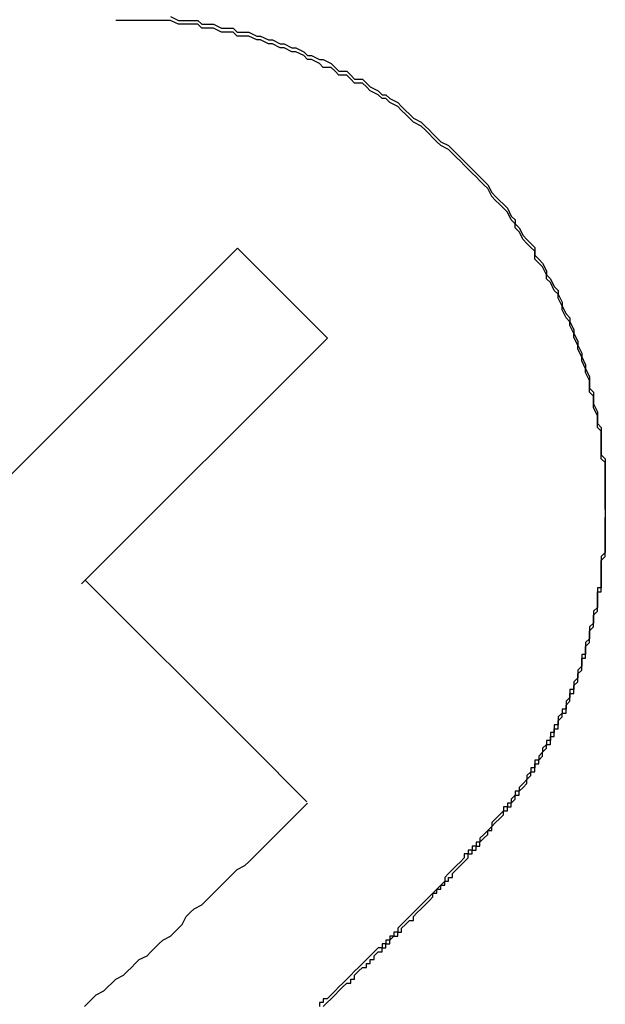
# Model space of a CAD drawing. Extents: x 3421 to 3718, y 1865 to 2075.
# Drawn here: x 3679 to 3681, y 1989 to 1992 of the extents above; entities that cross this region are included whole.
import ezdxf

# ---------------------------------------------------------------- set-up
doc = ezdxf.new("R2010")
doc.units = 0
doc.layers.add('本体2', color=11, linetype='CONTINUOUS')

msp = doc.modelspace()

# ---------------------------------------------------------------- linework, layer by layer
at = {"layer": '本体2'}
for p, q in [((3679.1831, 1990.4099), (3679.811, 1991.0379)), ((3680.0408, 1990.808), (3679.811, 1991.0379)), ((3679.4129, 1990.1801), (3680.0408, 1990.808)), ((3680.7501, 1990.3735), (3680.7501, 1990.3548)), ((3679.843, 1989.7684), (3679.4219, 1990.1895)), ((3679.988, 1989.6234), (3679.843, 1989.7684))]:
    msp.add_line(p, q, dxfattribs=at)
for points in [[(3680.75, 1990.37, 0), (3680.75, 1990.39, 0), (3680.75, 1990.41, 0), (3680.75, 1990.42, 0), (3680.75, 1990.44, 0), (3680.75, 1990.45, 0), (3680.75, 1990.47, 0), (3680.75, 1990.49, 0), (3680.74, 1990.5, 0), (3680.74, 1990.52, 0), (3680.74, 1990.53, 0), (3680.74, 1990.55, 0), (3680.74, 1990.57, 0), (3680.73, 1990.58, 0), (3680.73, 1990.6, 0), (3680.73, 1990.61, 0), (3680.72, 1990.63, 0), (3680.72, 1990.64, 0), (3680.72, 1990.66, 0), (3680.71, 1990.67, 0), (3680.71, 1990.69, 0), (3680.71, 1990.7, 0), (3680.7, 1990.72, 0), (3680.7, 1990.73, 0), (3680.69, 1990.75, 0), (3680.69, 1990.76, 0), (3680.68, 1990.78, 0), (3680.68, 1990.79, 0), (3680.67, 1990.81, 0), (3680.67, 1990.82, 0), (3680.66, 1990.84, 0), (3680.66, 1990.85, 0), (3680.65, 1990.86, 0), (3680.64, 1990.88, 0), (3680.64, 1990.89, 0), (3680.63, 1990.91, 0), (3680.63, 1990.92, 0), (3680.62, 1990.93, 0), (3680.61, 1990.95, 0), (3680.6, 1990.96, 0), (3680.6, 1990.97, 0), (3680.59, 1990.99, 0), (3680.58, 1991, 0), (3680.57, 1991.01, 0), (3680.57, 1991.03, 0), (3680.56, 1991.04, 0), (3680.55, 1991.05, 0), (3680.54, 1991.06, 0), (3680.53, 1991.08, 0), (3680.52, 1991.09, 0), (3680.52, 1991.1, 0), (3680.51, 1991.11, 0), (3680.5, 1991.13, 0), (3680.49, 1991.14, 0), (3680.48, 1991.15, 0), (3680.47, 1991.16, 0), (3680.46, 1991.17, 0), (3680.45, 1991.19, 0), (3680.44, 1991.2, 0), (3680.43, 1991.21, 0), (3680.42, 1991.22, 0), (3680.41, 1991.23, 0), (3680.4, 1991.24, 0), (3680.39, 1991.25, 0), (3680.38, 1991.26, 0), (3680.37, 1991.27, 0), (3680.36, 1991.28, 0), (3680.35, 1991.29, 0), (3680.33, 1991.3, 0), (3680.32, 1991.31, 0), (3680.31, 1991.32, 0), (3680.3, 1991.33, 0), (3680.29, 1991.34, 0), (3680.28, 1991.35, 0), (3680.26, 1991.36, 0), (3680.25, 1991.37, 0), (3680.24, 1991.38, 0), (3680.23, 1991.39, 0), (3680.22, 1991.4, 0), (3680.2, 1991.41, 0), (3680.19, 1991.42, 0), (3680.18, 1991.42, 0), (3680.17, 1991.43, 0), (3680.15, 1991.44, 0), (3680.14, 1991.45, 0), (3680.13, 1991.46, 0), (3680.11, 1991.46, 0), (3680.1, 1991.47, 0), (3680.09, 1991.48, 0), (3680.07, 1991.48, 0), (3680.06, 1991.49, 0), (3680.05, 1991.5, 0), (3680.03, 1991.5, 0), (3680.02, 1991.51, 0), (3680, 1991.52, 0), (3679.99, 1991.52, 0), (3679.98, 1991.53, 0), (3679.96, 1991.54, 0), (3679.95, 1991.54, 0), (3679.93, 1991.55, 0), (3679.92, 1991.55, 0), (3679.9, 1991.56, 0), (3679.89, 1991.56, 0), (3679.87, 1991.57, 0), (3679.86, 1991.57, 0), (3679.84, 1991.58, 0), (3679.83, 1991.58, 0), (3679.81, 1991.58, 0), (3679.8, 1991.59, 0), (3679.78, 1991.59, 0), (3679.77, 1991.59, 0), (3679.75, 1991.6, 0), (3679.74, 1991.6, 0), (3679.72, 1991.6, 0), (3679.71, 1991.61, 0), (3679.69, 1991.61, 0), (3679.68, 1991.61, 0), (3679.66, 1991.61, 0), (3679.64, 1991.62, 0), (3679.63, 1991.62, 0), (3679.61, 1991.62, 0), (3679.6, 1991.62, 0), (3679.58, 1991.62, 0), (3679.56, 1991.62, 0), (3679.55, 1991.62, 0), (3679.53, 1991.62, 0), (3679.52, 1991.62, 0), (3679.5, 1991.62, 0)], [(3679.64, 1991.63, 0), (3679.66, 1991.62, 0), (3679.68, 1991.62, 0), (3679.69, 1991.62, 0), (3679.71, 1991.62, 0), (3679.72, 1991.61, 0), (3679.74, 1991.61, 0), (3679.75, 1991.61, 0), (3679.77, 1991.6, 0), (3679.78, 1991.6, 0), (3679.8, 1991.6, 0), (3679.81, 1991.59, 0), (3679.83, 1991.59, 0), (3679.84, 1991.59, 0), (3679.86, 1991.58, 0), (3679.87, 1991.58, 0), (3679.89, 1991.57, 0), (3679.9, 1991.57, 0), (3679.92, 1991.56, 0), (3679.93, 1991.56, 0), (3679.95, 1991.55, 0), (3679.96, 1991.55, 0), (3679.98, 1991.54, 0), (3679.99, 1991.53, 0), (3680, 1991.53, 0), (3680.02, 1991.52, 0), (3680.03, 1991.52, 0), (3680.05, 1991.51, 0), (3680.06, 1991.5, 0), (3680.07, 1991.49, 0), (3680.09, 1991.49, 0), (3680.1, 1991.48, 0), (3680.11, 1991.47, 0), (3680.13, 1991.47, 0), (3680.14, 1991.46, 0), (3680.15, 1991.45, 0), (3680.17, 1991.44, 0), (3680.18, 1991.43, 0), (3680.19, 1991.43, 0), (3680.2, 1991.42, 0), (3680.22, 1991.41, 0), (3680.23, 1991.4, 0), (3680.24, 1991.39, 0), (3680.25, 1991.38, 0), (3680.26, 1991.37, 0), (3680.28, 1991.36, 0), (3680.29, 1991.35, 0), (3680.3, 1991.34, 0), (3680.31, 1991.33, 0), (3680.32, 1991.32, 0), (3680.33, 1991.31, 0), (3680.35, 1991.3, 0), (3680.36, 1991.29, 0), (3680.37, 1991.28, 0), (3680.38, 1991.27, 0), (3680.39, 1991.26, 0), (3680.4, 1991.25, 0), (3680.41, 1991.24, 0), (3680.42, 1991.23, 0), (3680.43, 1991.22, 0), (3680.44, 1991.21, 0), (3680.45, 1991.2, 0), (3680.46, 1991.18, 0), (3680.47, 1991.17, 0), (3680.48, 1991.16, 0), (3680.49, 1991.15, 0), (3680.5, 1991.14, 0), (3680.51, 1991.12, 0), (3680.52, 1991.11, 0), (3680.52, 1991.1, 0), (3680.53, 1991.09, 0), (3680.54, 1991.07, 0), (3680.55, 1991.06, 0), (3680.56, 1991.05, 0), (3680.57, 1991.04, 0), (3680.57, 1991.02, 0), (3680.58, 1991.01, 0), (3680.59, 1991, 0), (3680.6, 1990.98, 0), (3680.6, 1990.97, 0), (3680.61, 1990.96, 0), (3680.62, 1990.94, 0), (3680.63, 1990.93, 0), (3680.63, 1990.92, 0), (3680.64, 1990.9, 0), (3680.64, 1990.89, 0), (3680.65, 1990.87, 0), (3680.66, 1990.86, 0), (3680.66, 1990.85, 0), (3680.67, 1990.83, 0), (3680.67, 1990.82, 0), (3680.68, 1990.8, 0), (3680.68, 1990.79, 0), (3680.69, 1990.77, 0), (3680.69, 1990.76, 0), (3680.7, 1990.74, 0), (3680.7, 1990.73, 0), (3680.71, 1990.71, 0), (3680.71, 1990.7, 0), (3680.71, 1990.68, 0), (3680.72, 1990.67, 0), (3680.72, 1990.65, 0), (3680.72, 1990.64, 0), (3680.73, 1990.62, 0), (3680.73, 1990.61, 0), (3680.73, 1990.59, 0), (3680.74, 1990.58, 0), (3680.74, 1990.56, 0), (3680.74, 1990.54, 0), (3680.74, 1990.53, 0), (3680.74, 1990.51, 0), (3680.75, 1990.5, 0), (3680.75, 1990.48, 0), (3680.75, 1990.46, 0), (3680.75, 1990.45, 0), (3680.75, 1990.43, 0), (3680.75, 1990.42, 0), (3680.75, 1990.4, 0), (3680.75, 1990.38, 0)], [(3680.75, 1990.38, 0), (3680.75, 1990.38, 0), (3680.75, 1990.38, 0), (3680.75, 1990.38, 0), (3680.75, 1990.38, 0), (3680.75, 1990.38, 0), (3680.75, 1990.38, 0), (3680.75, 1990.38, 0), (3680.75, 1990.38, 0), (3680.75, 1990.38, 0), (3680.75, 1990.38, 0), (3680.75, 1990.38, 0), (3680.75, 1990.38, 0), (3680.75, 1990.38, 0), (3680.75, 1990.38, 0), (3680.75, 1990.38, 0), (3680.75, 1990.38, 0), (3680.75, 1990.38, 0), (3680.75, 1990.38, 0), (3680.75, 1990.38, 0), (3680.75, 1990.38, 0), (3680.75, 1990.38, 0), (3680.75, 1990.38, 0), (3680.75, 1990.38, 0), (3680.75, 1990.38, 0), (3680.75, 1990.38, 0), (3680.75, 1990.38, 0), (3680.75, 1990.38, 0), (3680.75, 1990.38, 0), (3680.75, 1990.38, 0), (3680.75, 1990.38, 0), (3680.75, 1990.38, 0), (3680.75, 1990.38, 0), (3680.75, 1990.38, 0), (3680.75, 1990.38, 0), (3680.75, 1990.38, 0), (3680.75, 1990.38, 0), (3680.75, 1990.38, 0), (3680.75, 1990.38, 0), (3680.75, 1990.38, 0), (3680.75, 1990.38, 0), (3680.75, 1990.38, 0), (3680.75, 1990.38, 0), (3680.75, 1990.38, 0), (3680.75, 1990.38, 0), (3680.75, 1990.38, 0), (3680.75, 1990.38, 0), (3680.75, 1990.38, 0), (3680.75, 1990.38, 0), (3680.75, 1990.38, 0), (3680.75, 1990.38, 0), (3680.75, 1990.38, 0), (3680.75, 1990.38, 0), (3680.75, 1990.38, 0), (3680.75, 1990.38, 0), (3680.75, 1990.38, 0), (3680.75, 1990.38, 0), (3680.75, 1990.38, 0), (3680.75, 1990.38, 0), (3680.75, 1990.38, 0), (3680.75, 1990.38, 0), (3680.75, 1990.37, 0), (3680.75, 1990.37, 0), (3680.75, 1990.37, 0), (3680.75, 1990.37, 0), (3680.75, 1990.37, 0), (3680.75, 1990.37, 0), (3680.75, 1990.37, 0), (3680.75, 1990.37, 0), (3680.75, 1990.37, 0), (3680.75, 1990.37, 0), (3680.75, 1990.37, 0), (3680.75, 1990.37, 0), (3680.75, 1990.37, 0), (3680.75, 1990.37, 0), (3680.75, 1990.37, 0), (3680.75, 1990.37, 0), (3680.75, 1990.37, 0), (3680.75, 1990.37, 0), (3680.75, 1990.37, 0), (3680.75, 1990.37, 0), (3680.75, 1990.37, 0), (3680.75, 1990.37, 0), (3680.75, 1990.37, 0), (3680.75, 1990.37, 0), (3680.75, 1990.37, 0), (3680.75, 1990.37, 0), (3680.75, 1990.37, 0), (3680.75, 1990.37, 0), (3680.75, 1990.37, 0), (3680.75, 1990.37, 0), (3680.75, 1990.37, 0), (3680.75, 1990.37, 0), (3680.75, 1990.37, 0), (3680.75, 1990.37, 0), (3680.75, 1990.37, 0), (3680.75, 1990.37, 0), (3680.75, 1990.37, 0), (3680.75, 1990.37, 0), (3680.75, 1990.37, 0), (3680.75, 1990.37, 0), (3680.75, 1990.37, 0), (3680.75, 1990.37, 0), (3680.75, 1990.37, 0), (3680.75, 1990.37, 0), (3680.75, 1990.37, 0), (3680.75, 1990.37, 0), (3680.75, 1990.37, 0), (3680.75, 1990.37, 0), (3680.75, 1990.37, 0), (3680.75, 1990.37, 0), (3680.75, 1990.37, 0), (3680.75, 1990.37, 0), (3680.75, 1990.37, 0), (3680.75, 1990.37, 0), (3680.75, 1990.37, 0), (3680.75, 1990.37, 0), (3680.75, 1990.37, 0), (3680.75, 1990.37, 0), (3680.75, 1990.37, 0), (3680.75, 1990.37, 0), (3680.75, 1990.37, 0), (3680.75, 1990.36, 0), (3680.75, 1990.36, 0), (3680.75, 1990.36, 0), (3680.75, 1990.36, 0), (3680.75, 1990.36, 0), (3680.75, 1990.36, 0)], [(3680.75, 1990.36, 0), (3680.75, 1990.36, 0), (3680.75, 1990.35, 0), (3680.75, 1990.34, 0), (3680.75, 1990.34, 0), (3680.75, 1990.33, 0), (3680.75, 1990.32, 0), (3680.75, 1990.32, 0), (3680.75, 1990.31, 0), (3680.75, 1990.3, 0), (3680.75, 1990.3, 0), (3680.75, 1990.29, 0), (3680.75, 1990.28, 0), (3680.75, 1990.28, 0), (3680.75, 1990.27, 0), (3680.75, 1990.26, 0), (3680.75, 1990.26, 0), (3680.74, 1990.25, 0), (3680.74, 1990.24, 0), (3680.74, 1990.24, 0), (3680.74, 1990.23, 0), (3680.74, 1990.22, 0), (3680.74, 1990.22, 0), (3680.74, 1990.21, 0), (3680.74, 1990.2, 0), (3680.74, 1990.2, 0), (3680.74, 1990.19, 0), (3680.74, 1990.18, 0), (3680.74, 1990.17, 0), (3680.73, 1990.17, 0), (3680.73, 1990.16, 0), (3680.73, 1990.15, 0), (3680.73, 1990.15, 0), (3680.73, 1990.14, 0), (3680.73, 1990.13, 0), (3680.73, 1990.13, 0), (3680.73, 1990.12, 0), (3680.72, 1990.11, 0), (3680.72, 1990.11, 0), (3680.72, 1990.1, 0), (3680.72, 1990.1, 0), (3680.72, 1990.09, 0), (3680.72, 1990.08, 0), (3680.72, 1990.08, 0), (3680.71, 1990.07, 0), (3680.71, 1990.06, 0), (3680.71, 1990.06, 0), (3680.71, 1990.05, 0), (3680.71, 1990.04, 0), (3680.71, 1990.04, 0), (3680.7, 1990.03, 0), (3680.7, 1990.02, 0), (3680.7, 1990.02, 0), (3680.7, 1990.01, 0), (3680.7, 1990, 0), (3680.69, 1990, 0), (3680.69, 1989.99, 0), (3680.69, 1989.98, 0), (3680.69, 1989.98, 0), (3680.69, 1989.97, 0), (3680.68, 1989.96, 0), (3680.68, 1989.96, 0), (3680.68, 1989.95, 0), (3680.68, 1989.95, 0), (3680.68, 1989.94, 0), (3680.67, 1989.93, 0), (3680.67, 1989.93, 0), (3680.67, 1989.92, 0), (3680.67, 1989.91, 0), (3680.66, 1989.91, 0), (3680.66, 1989.9, 0), (3680.66, 1989.9, 0), (3680.66, 1989.89, 0), (3680.65, 1989.88, 0), (3680.65, 1989.88, 0), (3680.65, 1989.87, 0), (3680.65, 1989.86, 0), (3680.64, 1989.86, 0), (3680.64, 1989.85, 0), (3680.64, 1989.85, 0), (3680.63, 1989.84, 0), (3680.63, 1989.83, 0), (3680.63, 1989.83, 0), (3680.63, 1989.82, 0), (3680.62, 1989.82, 0), (3680.62, 1989.81, 0), (3680.62, 1989.8, 0), (3680.61, 1989.8, 0), (3680.61, 1989.79, 0), (3680.61, 1989.78, 0), (3680.6, 1989.78, 0), (3680.6, 1989.77, 0), (3680.6, 1989.77, 0), (3680.59, 1989.76, 0), (3680.59, 1989.76, 0), (3680.59, 1989.75, 0), (3680.58, 1989.74, 0), (3680.58, 1989.74, 0), (3680.58, 1989.73, 0), (3680.57, 1989.73, 0), (3680.57, 1989.72, 0), (3680.57, 1989.71, 0), (3680.56, 1989.71, 0), (3680.56, 1989.7, 0), (3680.56, 1989.7, 0), (3680.55, 1989.69, 0), (3680.55, 1989.69, 0), (3680.55, 1989.68, 0), (3680.54, 1989.67, 0), (3680.54, 1989.67, 0), (3680.53, 1989.66, 0), (3680.53, 1989.66, 0), (3680.53, 1989.65, 0), (3680.52, 1989.65, 0), (3680.52, 1989.64, 0), (3680.51, 1989.63, 0), (3680.51, 1989.63, 0), (3680.51, 1989.62, 0), (3680.5, 1989.62, 0), (3680.5, 1989.61, 0), (3680.49, 1989.61, 0), (3680.49, 1989.6, 0), (3680.49, 1989.6, 0), (3680.48, 1989.59, 0), (3680.48, 1989.59, 0), (3680.47, 1989.58, 0), (3680.47, 1989.58, 0), (3680.46, 1989.57, 0)], [(3680.46, 1989.56, 0), (3680.47, 1989.57, 0), (3680.47, 1989.57, 0), (3680.48, 1989.58, 0), (3680.48, 1989.58, 0), (3680.49, 1989.59, 0), (3680.49, 1989.59, 0), (3680.49, 1989.6, 0), (3680.5, 1989.6, 0), (3680.5, 1989.61, 0), (3680.51, 1989.61, 0), (3680.51, 1989.62, 0), (3680.51, 1989.62, 0), (3680.52, 1989.63, 0), (3680.52, 1989.64, 0), (3680.53, 1989.64, 0), (3680.53, 1989.65, 0), (3680.53, 1989.65, 0), (3680.54, 1989.66, 0), (3680.54, 1989.66, 0), (3680.55, 1989.67, 0), (3680.55, 1989.68, 0), (3680.55, 1989.68, 0), (3680.56, 1989.69, 0), (3680.56, 1989.69, 0), (3680.56, 1989.7, 0), (3680.57, 1989.7, 0), (3680.57, 1989.71, 0), (3680.57, 1989.72, 0), (3680.58, 1989.72, 0), (3680.58, 1989.73, 0), (3680.58, 1989.73, 0), (3680.59, 1989.74, 0), (3680.59, 1989.75, 0), (3680.59, 1989.75, 0), (3680.6, 1989.76, 0), (3680.6, 1989.76, 0), (3680.6, 1989.77, 0), (3680.61, 1989.77, 0), (3680.61, 1989.78, 0), (3680.61, 1989.79, 0), (3680.62, 1989.79, 0), (3680.62, 1989.8, 0), (3680.62, 1989.81, 0), (3680.63, 1989.81, 0), (3680.63, 1989.82, 0), (3680.63, 1989.82, 0), (3680.63, 1989.83, 0), (3680.64, 1989.84, 0), (3680.64, 1989.84, 0), (3680.64, 1989.85, 0), (3680.65, 1989.85, 0), (3680.65, 1989.86, 0), (3680.65, 1989.87, 0), (3680.65, 1989.87, 0), (3680.66, 1989.88, 0), (3680.66, 1989.89, 0), (3680.66, 1989.89, 0), (3680.66, 1989.9, 0), (3680.67, 1989.9, 0), (3680.67, 1989.91, 0), (3680.67, 1989.92, 0), (3680.67, 1989.92, 0), (3680.68, 1989.93, 0), (3680.68, 1989.94, 0), (3680.68, 1989.94, 0), (3680.68, 1989.95, 0), (3680.68, 1989.95, 0), (3680.69, 1989.96, 0), (3680.69, 1989.97, 0), (3680.69, 1989.97, 0), (3680.69, 1989.98, 0), (3680.69, 1989.99, 0), (3680.7, 1989.99, 0), (3680.7, 1990, 0), (3680.7, 1990.01, 0), (3680.7, 1990.01, 0), (3680.7, 1990.02, 0), (3680.71, 1990.03, 0), (3680.71, 1990.03, 0), (3680.71, 1990.04, 0), (3680.71, 1990.05, 0), (3680.71, 1990.05, 0), (3680.71, 1990.06, 0), (3680.72, 1990.07, 0), (3680.72, 1990.07, 0), (3680.72, 1990.08, 0), (3680.72, 1990.08, 0), (3680.72, 1990.09, 0), (3680.72, 1990.1, 0), (3680.72, 1990.1, 0), (3680.73, 1990.11, 0), (3680.73, 1990.12, 0), (3680.73, 1990.12, 0), (3680.73, 1990.13, 0), (3680.73, 1990.14, 0), (3680.73, 1990.14, 0), (3680.73, 1990.15, 0), (3680.73, 1990.16, 0), (3680.74, 1990.16, 0), (3680.74, 1990.17, 0), (3680.74, 1990.18, 0), (3680.74, 1990.18, 0), (3680.74, 1990.19, 0), (3680.74, 1990.2, 0), (3680.74, 1990.21, 0), (3680.74, 1990.21, 0), (3680.74, 1990.22, 0), (3680.74, 1990.23, 0), (3680.74, 1990.23, 0), (3680.74, 1990.24, 0), (3680.75, 1990.25, 0), (3680.75, 1990.25, 0), (3680.75, 1990.26, 0), (3680.75, 1990.27, 0), (3680.75, 1990.27, 0), (3680.75, 1990.28, 0), (3680.75, 1990.29, 0), (3680.75, 1990.29, 0), (3680.75, 1990.3, 0), (3680.75, 1990.31, 0), (3680.75, 1990.31, 0), (3680.75, 1990.32, 0), (3680.75, 1990.33, 0), (3680.75, 1990.33, 0), (3680.75, 1990.34, 0), (3680.75, 1990.35, 0), (3680.75, 1990.35, 0)], [(3679.42, 1989.1, 0), (3679.43, 1989.11, 0), (3679.44, 1989.12, 0), (3679.45, 1989.13, 0), (3679.47, 1989.14, 0), (3679.48, 1989.15, 0), (3679.49, 1989.16, 0), (3679.5, 1989.17, 0), (3679.52, 1989.18, 0), (3679.53, 1989.19, 0), (3679.54, 1989.2, 0), (3679.55, 1989.21, 0), (3679.56, 1989.22, 0), (3679.58, 1989.23, 0), (3679.59, 1989.24, 0), (3679.6, 1989.25, 0), (3679.61, 1989.26, 0), (3679.62, 1989.27, 0), (3679.64, 1989.28, 0), (3679.65, 1989.29, 0), (3679.66, 1989.3, 0), (3679.67, 1989.31, 0), (3679.68, 1989.33, 0), (3679.69, 1989.34, 0), (3679.7, 1989.35, 0), (3679.72, 1989.36, 0), (3679.73, 1989.37, 0), (3679.74, 1989.38, 0), (3679.75, 1989.39, 0), (3679.76, 1989.4, 0), (3679.77, 1989.41, 0), (3679.78, 1989.42, 0), (3679.79, 1989.43, 0), (3679.8, 1989.44, 0), (3679.81, 1989.45, 0), (3679.83, 1989.46, 0), (3679.84, 1989.47, 0), (3679.85, 1989.48, 0), (3679.86, 1989.49, 0), (3679.87, 1989.5, 0), (3679.88, 1989.51, 0), (3679.89, 1989.52, 0), (3679.9, 1989.53, 0), (3679.91, 1989.54, 0), (3679.92, 1989.55, 0), (3679.93, 1989.56, 0), (3679.94, 1989.57, 0), (3679.95, 1989.58, 0), (3679.96, 1989.59, 0), (3679.97, 1989.6, 0), (3679.98, 1989.61, 0), (3679.99, 1989.62, 0)], [(3680.46, 1989.57, 0), (3680.46, 1989.56, 0), (3680.46, 1989.56, 0), (3680.45, 1989.55, 0), (3680.45, 1989.55, 0), (3680.44, 1989.54, 0), (3680.44, 1989.54, 0), (3680.43, 1989.53, 0), (3680.43, 1989.53, 0), (3680.43, 1989.52, 0), (3680.42, 1989.52, 0), (3680.42, 1989.51, 0), (3680.41, 1989.51, 0), (3680.41, 1989.5, 0), (3680.4, 1989.5, 0), (3680.4, 1989.49, 0), (3680.39, 1989.49, 0), (3680.39, 1989.48, 0), (3680.39, 1989.48, 0), (3680.38, 1989.47, 0), (3680.38, 1989.47, 0), (3680.37, 1989.46, 0), (3680.37, 1989.46, 0), (3680.36, 1989.45, 0), (3680.36, 1989.45, 0), (3680.35, 1989.44, 0), (3680.35, 1989.44, 0), (3680.34, 1989.43, 0), (3680.34, 1989.43, 0), (3680.34, 1989.42, 0), (3680.33, 1989.41, 0), (3680.33, 1989.41, 0), (3680.32, 1989.4, 0), (3680.32, 1989.4, 0), (3680.31, 1989.39, 0), (3680.31, 1989.39, 0), (3680.3, 1989.38, 0), (3680.3, 1989.38, 0), (3680.29, 1989.37, 0), (3680.29, 1989.37, 0), (3680.28, 1989.36, 0), (3680.28, 1989.36, 0), (3680.27, 1989.35, 0), (3680.27, 1989.35, 0), (3680.26, 1989.34, 0), (3680.26, 1989.34, 0), (3680.25, 1989.33, 0), (3680.25, 1989.33, 0), (3680.24, 1989.32, 0), (3680.24, 1989.32, 0), (3680.23, 1989.31, 0), (3680.23, 1989.31, 0), (3680.22, 1989.3, 0), (3680.22, 1989.3, 0), (3680.22, 1989.29, 0), (3680.21, 1989.29, 0), (3680.21, 1989.28, 0), (3680.2, 1989.28, 0), (3680.2, 1989.27, 0), (3680.19, 1989.27, 0), (3680.19, 1989.26, 0), (3680.18, 1989.26, 0), (3680.18, 1989.25, 0), (3680.17, 1989.25, 0), (3680.16, 1989.24, 0), (3680.16, 1989.24, 0), (3680.15, 1989.23, 0), (3680.15, 1989.23, 0), (3680.14, 1989.22, 0), (3680.14, 1989.22, 0), (3680.13, 1989.21, 0), (3680.13, 1989.21, 0), (3680.12, 1989.2, 0), (3680.12, 1989.2, 0), (3680.11, 1989.19, 0), (3680.11, 1989.19, 0), (3680.1, 1989.18, 0), (3680.1, 1989.18, 0), (3680.09, 1989.17, 0), (3680.09, 1989.17, 0), (3680.08, 1989.16, 0), (3680.08, 1989.16, 0), (3680.07, 1989.15, 0), (3680.07, 1989.15, 0), (3680.06, 1989.14, 0), (3680.06, 1989.14, 0), (3680.05, 1989.13, 0), (3680.05, 1989.13, 0), (3680.04, 1989.12, 0), (3680.03, 1989.12, 0), (3680.03, 1989.11, 0), (3680.02, 1989.11, 0), (3680.02, 1989.1, 0)], [(3680.03, 1989.1, 0), (3680.04, 1989.11, 0), (3680.04, 1989.11, 0), (3680.05, 1989.12, 0), (3680.05, 1989.12, 0), (3680.05, 1989.12, 0), (3680.06, 1989.13, 0), (3680.06, 1989.13, 0), (3680.07, 1989.14, 0), (3680.07, 1989.14, 0), (3680.08, 1989.15, 0), (3680.08, 1989.15, 0), (3680.09, 1989.16, 0), (3680.09, 1989.16, 0), (3680.1, 1989.16, 0), (3680.1, 1989.17, 0), (3680.11, 1989.17, 0), (3680.11, 1989.18, 0), (3680.11, 1989.18, 0), (3680.12, 1989.19, 0), (3680.12, 1989.19, 0), (3680.13, 1989.2, 0), (3680.13, 1989.2, 0), (3680.14, 1989.2, 0), (3680.14, 1989.21, 0), (3680.15, 1989.21, 0), (3680.15, 1989.22, 0), (3680.16, 1989.22, 0), (3680.16, 1989.23, 0), (3680.16, 1989.23, 0), (3680.17, 1989.24, 0), (3680.17, 1989.24, 0), (3680.18, 1989.24, 0), (3680.18, 1989.25, 0), (3680.19, 1989.25, 0), (3680.19, 1989.26, 0), (3680.2, 1989.26, 0), (3680.2, 1989.27, 0), (3680.2, 1989.27, 0), (3680.21, 1989.28, 0), (3680.21, 1989.28, 0), (3680.22, 1989.28, 0), (3680.22, 1989.29, 0), (3680.23, 1989.29, 0), (3680.23, 1989.3, 0), (3680.23, 1989.3, 0), (3680.24, 1989.31, 0), (3680.24, 1989.31, 0), (3680.25, 1989.32, 0), (3680.25, 1989.32, 0), (3680.26, 1989.32, 0), (3680.26, 1989.33, 0), (3680.26, 1989.33, 0), (3680.27, 1989.34, 0), (3680.27, 1989.34, 0), (3680.28, 1989.35, 0), (3680.28, 1989.35, 0), (3680.29, 1989.36, 0), (3680.29, 1989.36, 0), (3680.29, 1989.36, 0), (3680.3, 1989.37, 0), (3680.3, 1989.37, 0), (3680.31, 1989.38, 0), (3680.31, 1989.38, 0), (3680.31, 1989.39, 0), (3680.32, 1989.39, 0), (3680.32, 1989.4, 0), (3680.33, 1989.4, 0), (3680.33, 1989.41, 0), (3680.34, 1989.41, 0), (3680.34, 1989.41, 0), (3680.34, 1989.42, 0), (3680.35, 1989.42, 0), (3680.35, 1989.43, 0), (3680.36, 1989.43, 0), (3680.36, 1989.44, 0), (3680.36, 1989.44, 0), (3680.37, 1989.45, 0), (3680.37, 1989.45, 0), (3680.38, 1989.46, 0), (3680.38, 1989.46, 0), (3680.38, 1989.46, 0), (3680.39, 1989.47, 0), (3680.39, 1989.47, 0), (3680.4, 1989.48, 0), (3680.4, 1989.48, 0), (3680.4, 1989.49, 0), (3680.41, 1989.49, 0), (3680.41, 1989.5, 0), (3680.42, 1989.5, 0), (3680.42, 1989.51, 0), (3680.42, 1989.51, 0), (3680.43, 1989.51, 0), (3680.43, 1989.52, 0), (3680.43, 1989.52, 0), (3680.44, 1989.53, 0), (3680.44, 1989.53, 0), (3680.45, 1989.54, 0), (3680.45, 1989.54, 0), (3680.45, 1989.55, 0), (3680.46, 1989.55, 0), (3680.46, 1989.56, 0), (3680.46, 1989.56, 0)]]:
    msp.add_polyline3d(points, dxfattribs=at)

doc.saveas('drawing.dxf')
